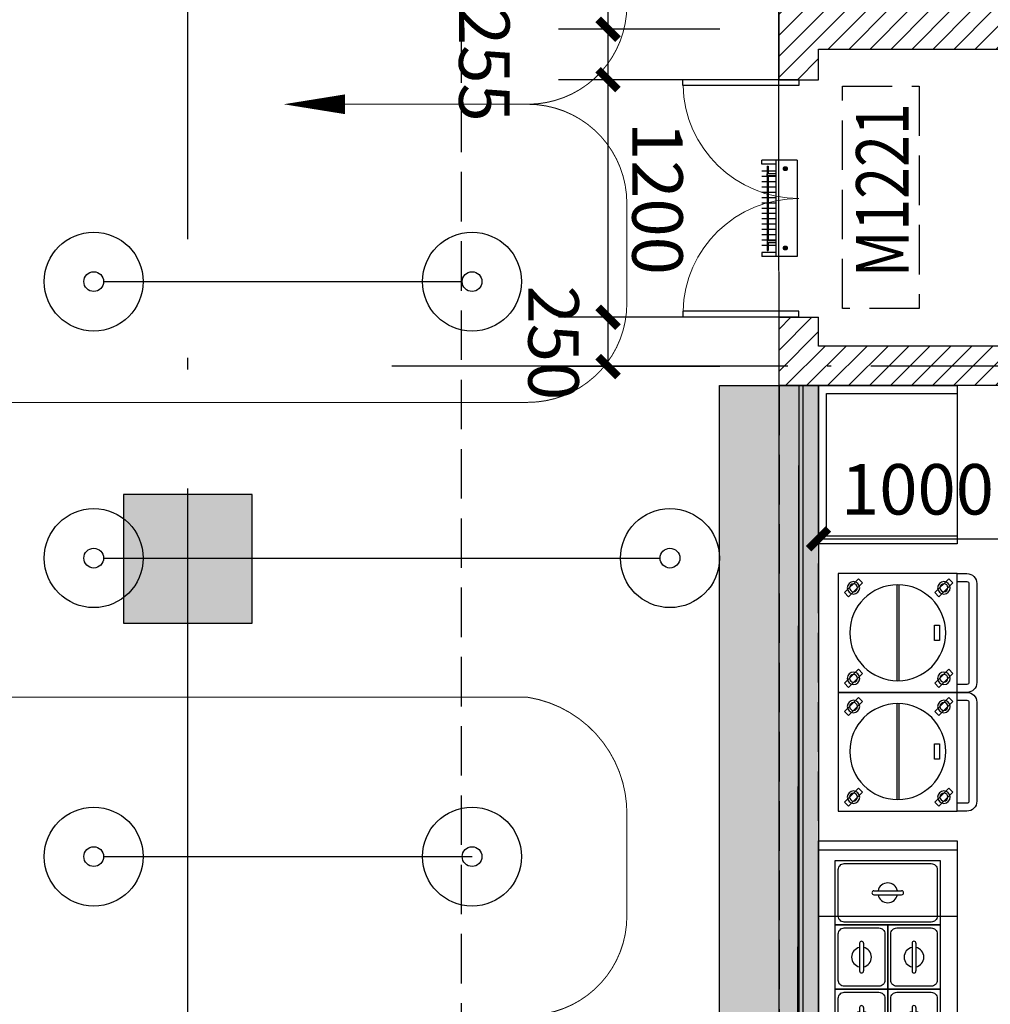
# Model space of a CAD drawing. Units: millimetres. Extents: x 963754 to 2152093, y 532391 to 1202997.
# Drawn here: x 1354509 to 1359412, y 603104 to 608078 of the extents above; entities that cross this region are included whole.
import ezdxf
from ezdxf.lldxf.tags import DXFTag

# ---------------------------------------------------------------- set-up
doc = ezdxf.new("R2010")
doc.units = ezdxf.units.MM
doc.header["$LTSCALE"] = 1000
doc.linetypes.add('DASH', pattern=[0.35, 0.25, -0.1])
doc.linetypes.add('DOTE', pattern=[2.42, 2, -0.2, 0.02, -0.2])
for name, color, linetype in [('DIM_SYMB', 3, 'Continuous'), ('EQUIP', 1, 'Continuous'), ('PUB_DIM', 3, 'Continuous'), ('PUB_HATCH', 8, 'Continuous'), ('PUB_WALL', 9, 'Continuous'), ('RAWEN平面图-设备', 1, 'Continuous'), ('RFC-KITEQ', 1, 'Continuous'), ('RFC-WALL', 255, 'Continuous'), ('WALL', 2, 'Continuous'), ('WINDOW', 153, 'Continuous'), ('XG', 6, 'Continuous'), ('原有楼梯', 6, 'Continuous'), ('建-房间名', 7, 'Continuous'), ('建-柱子', 6, 'Continuous'), ('建-轴网', 1, 'DOTE'), ('建-门窗', 4, 'Continuous'), ('新增墙体', 9, 'Continuous'), ('流线走向', 4, 'Continuous'), ('设备', 6, 'Continuous')]:
    doc.layers.add(name, color=color, linetype=linetype)
doc.styles.add('_TCH_DIM_T3', font='SIMPLEX', dxfattribs={"width": 0.705882, "bigfont": 'GBCBIG'})
doc.styles.add('_TCH_SPACE', font='gt单线西文.shx', dxfattribs={"width": 0.8, "height": 5, "bigfont": 'gt单线中文.shx'})
tags = doc.linetypes.add('ACAD_ISO03W100', pattern=[30, 12, -18]).pattern_tags.tags
tags[6:7] = [DXFTag(74, 4), DXFTag(75, 0), DXFTag(340, '0'), DXFTag(46, 1.0), DXFTag(50, 0.0), DXFTag(44, 0.0), DXFTag(45, 0.0)]
tags[4:5] = [DXFTag(74, 4), DXFTag(75, 0), DXFTag(340, '0'), DXFTag(46, 1.0), DXFTag(50, 0.0), DXFTag(44, 0.0), DXFTag(45, 0.0)]
doc.dimstyles.new('_TCH_ARCH&&100', dxfattribs={"dimtxt": 255, "dimasz": 100, "dimexe": 250, "dimexo": 300, "dimgap": 122.5, "dimtad": 1, "dimdec": 0, "dimzin": 0, "dimdsep": 46, "dimtxsty": '_TCH_DIM_T3', "dimblk": 'ARCHTICK', "dimcen": 0.09, "dimclrt": 7, "dimazin": 2, "dimtfac": 1, "dimtdec": 0, "dimtix": 1, "dimtmove": 2, "dimatfit": 3, "dimfxl": 0, "dimtolj": 1, "dimtzin": 0, "dimarcsym": 0})

# ---------------------------------------------------------------- blocks, each defined once
blk = doc.blocks.new('_FZH')
blk.add_lwpolyline([(-0.5, -0.5), (0.5, -0.5), (0.5, 0.5), (-0.5, 0.5)], close=True)
at = {"layer": 'PUB_HATCH'}
blk.add_solid([(-0.5, -0.5), (0.5, -0.5), (-0.5, 0.5), (0.5, 0.5)], dxfattribs=at)
blk = doc.blocks.new('sd5')
at = {"layer": 'RFC-KITEQ', "color": 5}
blk.add_lwpolyline([(611295.1, -361548.6, 100, 1, 0), (610988, -361548.6, 1, 1, 0)], format="xyseb", dxfattribs=at)
at = {"layer": 'RFC-WALL', "color": 8}
for points in [[(610075.2, -362444.6), (611886.4, -362444.6)], [(610075.2, -363841.6), (612886.4, -363841.6)], [(610075.2, -365349.7), (611936.4, -365349.7)]]:
    blk.add_lwpolyline(points, dxfattribs=at)
for centre, radius in [((610025.2, -362444.6), 250), ((611936.4, -362444.6), 250), ((610025.2, -362444.6), 50), ((611936.4, -362444.6), 50), ((610025.2, -363841.6), 250), ((610025.2, -363841.6), 250), ((612936.4, -363841.6), 250), ((612936.4, -363841.6), 250), ((610025.2, -363841.6), 50), ((610025.2, -363841.6), 50), ((612936.4, -363841.6), 50), ((612936.4, -363841.6), 50), ((610025.2, -365349.7), 250), ((611936.4, -365349.7), 250), ((610025.2, -365349.7), 50), ((611936.4, -365349.7), 50)]:
    blk.add_circle(centre, radius, dxfattribs=at)
at = {"layer": '流线走向', "color": 5, "linetype": 'ACAD_ISO03W100', "ltscale": 10, "const_width": 5}
for points in [[(609323.6, -360042.5), (612218.6, -360042.5, -0.414214), (612718.6, -360542.5), (612718.6, -361048.6, -0.414214), (612218.6, -361548.6), (611295.1, -361548.6)], [(609323.6, -363054.6), (612218.6, -363054.6, 0.414214), (612718.6, -362554.6), (612718.6, -362048.6, 0.414214), (612218.6, -361548.6), (611295.1, -361548.6)], [(609323.6, -364544.7), (612218.6, -364544.7, -0.375011), (612718.6, -365144.7), (612718.6, -365650.7, -0.414214), (612218.6, -366150.7), (611295.1, -366150.7)]]:
    blk.add_lwpolyline(points, format="xyb", dxfattribs=at)
blk = doc.blocks.new('A$C79371572')
at = {"color": 1, "linetype": 'ByBlock'}
for p, q in [((0, 177.7, -1), (0, 70.7, -1)), ((0, 177.7, -1), (488, 177.7, -1)), ((488, 177.7, -1), (488, 70.7, -1)), ((0, 70.7, -1), (488, 70.7, -1)), ((0, 70.7, -1), (0, 0, -1)), ((20.1, 70.7, -1), (20.1, 0, -1)), ((488, 70.7, -1), (488, 0, -1)), ((20.1, 0, -1), (0, 0, -1)), ((467.9, 0, -1), (488, 0, -1))]:
    blk.add_line(p, q, dxfattribs=at)
at = {"color": 8}
for p, q in [((40.4, 127.8, -1), (40.4, 108.8, -1)), ((46.6, 127.8, -1), (46.6, 108.8, -1)), ((441.4, 127.8, -1), (441.4, 108.8, -1)), ((447.6, 127.8, -1), (447.6, 108.8, -1))]:
    blk.add_line(p, q, dxfattribs=at)
at = {"color": 8, "linetype": 'ByBlock'}
for p, q in [((56.8, 70.7, -1), (56.8, 30.8, -1)), ((69.6, 70.7, -1), (69.6, 26.7, -1)), ((80.3, 70.7, -1), (80.3, 26.7, -1)), ((83.6, 70.7, -1), (83.6, 30.8, -1)), ((110.3, 70.7, -1), (110.3, 30.8, -1)), ((137, 70.7, -1), (137, 30.8, -1)), ((163.8, 70.7, -1), (163.8, 30.8, -1)), ((190.5, 70.7, -1), (190.5, 30.8, -1)), ((217.3, 70.7, -1), (217.3, 30.8, -1)), ((244, 70.7, -1), (244, 30.8, -1)), ((270.7, 70.7, -1), (270.7, 30.8, -1)), ((297.5, 70.7, -1), (297.5, 30.8, -1)), ((324.2, 70.7, -1), (324.2, 30.8, -1)), ((351, 70.7, -1), (351, 30.8, -1)), ((377.7, 70.7, -1), (377.7, 30.8, -1)), ((404.4, 70.7, -1), (404.4, 30.8, -1)), ((407.7, 70.7, -1), (407.7, 26.7, -1)), ((418.4, 70.7, -1), (418.4, 26.7, -1)), ((431.2, 70.7, -1), (431.2, 30.8, -1)), ((30.8, 26.7, -1), (30.8, 30.8, -1)), ((30.8, 30.8, -1), (69.6, 30.8, -1)), ((30.8, 26.7, -1), (457.2, 26.7, -1)), ((56.8, 26.7, -1), (56.8, 0, -1)), ((80.3, 26.7, -1), (69.6, 26.7, -1)), ((80.3, 30.8, -1), (407.7, 30.8, -1)), ((83.6, 26.7, -1), (83.6, 0, -1)), ((110.3, 26.7, -1), (110.3, 0, -1)), ((137, 26.7, -1), (137, 0, -1)), ((163.8, 26.7, -1), (163.8, 0, -1)), ((190.5, 26.7, -1), (190.5, 0, -1)), ((217.3, 26.7, -1), (217.3, 0, -1)), ((244, 26.7, -1), (244, 0, -1)), ((270.7, 26.7, -1), (270.7, 0, -1)), ((297.5, 26.7, -1), (297.5, 0, -1)), ((324.2, 26.7, -1), (324.2, 0, -1)), ((351, 26.7, -1), (351, 0, -1)), ((377.7, 26.7, -1), (377.7, 0, -1)), ((404.4, 26.7, -1), (404.4, 0, -1)), ((407.7, 26.7, -1), (418.4, 26.7, -1)), ((418.4, 30.8, -1), (457.2, 30.8, -1)), ((431.2, 26.7, -1), (431.2, 0, -1)), ((457.2, 26.7, -1), (457.2, 30.8, -1))]:
    blk.add_line(p, q, dxfattribs=at)
at = {"color": 0, "linetype": 'ByBlock'}
blk.add_line((467.9, 70.7, -1), (467.9, 0, -1), dxfattribs=at)
at = {"color": 8}
for centre in [(43.5, 118.3, -1), (444.5, 118.3, -1)]:
    blk.add_circle(centre, 9.99, dxfattribs=at)
blk = doc.blocks.new('A$C3B3C20E1')
at = {"color": 0, "linetype": 'ByBlock', "lineweight": -2}
for p, q in [((152.5, 335, 1), (152.5, 195, 1)), ((172.5, 335, 1), (172.5, 195, 1))]:
    blk.add_line(p, q, dxfattribs=at)
at = {"color": 0, "lineweight": -2, "elevation": 1}
blk.add_lwpolyline([(325, 530), (325, 0), (0, 0), (0, 530)], close=True, dxfattribs=at)
at = {"color": 0, "linetype": 'ByBlock', "lineweight": -2}
for centre, start, end in [((162.5, 335, 1), 0, 180), ((162.5, 195, 1), 180, 0)]:
    blk.add_arc(centre, 10, start, end, dxfattribs=at)
at = {"layer": '设备', "color": 8, "linetype": 'ACAD_ISO03W100'}
blk.add_lwpolyline([(45, 515), (280, 515, -0.414214), (310, 485), (310, 45, -0.414214), (280, 15), (45, 15, -0.414214), (15, 45), (15, 485, -0.414214)], format="xyb", close=True, dxfattribs=at)
for start, end in [(101.537, 258.463), (281.537, 78.463)]:
    blk.add_arc((162.5, 265, 1), 50, start, end, dxfattribs=at)
blk = doc.blocks.new('A$C2D12074D')
at = {"color": 0, "linetype": 'ByBlock', "lineweight": -2}
for p, q in [((92.5, 142.5), (232.5, 142.5)), ((92.5, 122.5), (232.5, 122.5))]:
    blk.add_line(p, q, dxfattribs=at)
at = {"color": 0, "lineweight": -2}
blk.add_lwpolyline([(0, 0), (0, 265), (325, 265), (325, 0)], close=True, dxfattribs=at)
at = {"color": 0, "linetype": 'ByBlock', "lineweight": -2}
for centre, start, end in [((92.5, 132.5), 90, 270), ((232.5, 132.5), 270, 90)]:
    blk.add_arc(centre, 10, start, end, dxfattribs=at)
at = {"layer": '设备', "color": 8, "linetype": 'ACAD_ISO03W100', "elevation": -1}
blk.add_lwpolyline([(280, 15), (45, 15, -0.414214), (15, 45), (15, 220, -0.414214), (45, 250), (280, 250, -0.414214), (310, 220), (310, 45, -0.414214)], format="xyb", close=True, dxfattribs=at)
at = {"layer": '设备', "color": 8, "linetype": 'ACAD_ISO03W100'}
for start, end in [(11.537, 168.463), (191.537, 348.463)]:
    blk.add_arc((162.5, 132.5), 50, start, end, dxfattribs=at)
blk = doc.blocks.new('A$C66BB428B')
for p, q in [((0, 0), (0, 700)), ((0, 700), (1500, 700)), ((1500, 700), (1500, 0)), ((1500, 0), (0, 0))]:
    blk.add_line(p, q)
at = {"layer": '设备', "color": 8, "linetype": 'ACAD_ISO03W100', "ltscale": 3}
for p, q in [((46.2, 0), (46.2, 700)), ((380, 0), (380, 700))]:
    blk.add_line(p, q, dxfattribs=at)
at = {"rotation": 180}
blk.add_blockref('A$C3B3C20E1', (425, 615, -1), dxfattribs=at)
at = {"layer": 'RFC-KITEQ'}
for p in [(425, 350), (750, 350), (1075, 350), (425, 85), (750, 85), (1075, 85)]:
    blk.add_blockref('A$C2D12074D', p, dxfattribs=at)
blk = doc.blocks.new('A$C5BDF3E8D')
at = {"color": 14, "linetype": 'ByBlock', "ltscale": 0.001}
for p, q in [((550, 700.1, 1), (50, 700.1, 1)), ((0, 650.1, 1), (0, 600, 1)), ((40, 650.1, 1), (40, 600, 1)), ((550, 660.1, 1), (50, 660.1, 1)), ((560, 600, 1), (560, 650.1, 1)), ((600, 600, 1), (600, 650.1, 1))]:
    blk.add_line(p, q, dxfattribs=at)
at = {"color": 0, "linetype": 'ByBlock', "ltscale": 0.001}
for p, q in [((0, 0, 1), (0, 600, 1)), ((0, 600, 1), (600, 600, 1)), ((600, 600, 1), (600, 0, 1)), ((600, 0, 1), (0, 0, 1))]:
    blk.add_line(p, q, dxfattribs=at)
at = {"color": 14, "linetype": 'ByBlock', "ltscale": 0.001}
blk.add_circle((301.1, 300.5, 1), 242.3, dxfattribs=at)
for centre, radius, start, end in [((50, 650.1, 1), 50, 90, 179.982), ((550, 650.1, 1), 50, 0, 90), ((50, 650.1, 1), 10, 90, 179.982), ((550, 650.1, 1), 10, 0, 90)]:
    blk.add_arc(centre, radius, start, end, dxfattribs=at)
at = {"layer": 'EQUIP', "color": 8}
for p, q in [((340, 511.3, 1), (262.2, 511.3, 1)), ((262.2, 511.3, 1), (262.2, 486.2, 1)), ((340, 486.2, 1), (340, 511.3, 1)), ((262.2, 486.2, 1), (340, 486.2, 1)), ((543.3, 305.5, 1), (58.8, 305.5, 1)), ((543.3, 295.5, 1), (58.8, 295.5, 1))]:
    blk.add_line(p, q, dxfattribs=at)
at = {"layer": '设备', "color": 8, "linetype": 'ACAD_ISO03W100'}
for p, q in [((95.7, 579.5, 1), (25, 508.8, 1)), ((116.9, 558.3, 1), (46.2, 487.6, 1)), ((95.7, 579.5, 1), (116.9, 558.3, 1)), ((553.4, 579.5, 1), (482.7, 508.8, 1)), ((574.6, 558.3, 1), (503.9, 487.6, 1)), ((553.4, 579.5, 1), (574.6, 558.3, 1)), ((25, 508.8, 1), (46.2, 487.6, 1)), ((482.7, 508.8, 1), (503.9, 487.6, 1)), ((95.7, 122.7, 1), (25, 51.9, 1)), ((116.9, 101.4, 1), (46.2, 30.7, 1)), ((95.7, 122.7, 1), (116.9, 101.4, 1)), ((553.4, 122.7, 1), (482.7, 51.9, 1)), ((574.6, 101.4, 1), (503.9, 30.7, 1)), ((553.4, 122.7, 1), (574.6, 101.4, 1)), ((25, 51.9, 1), (46.2, 30.7, 1)), ((482.7, 51.9, 1), (503.9, 30.7, 1))]:
    blk.add_line(p, q, dxfattribs=at)
for centre, radius in [((71, 533.6, 1), 31.6), ((71, 533.6, 1), 20), ((528.6, 533.6, 1), 31.6), ((528.6, 533.6, 1), 20), ((71, 76.7, 1), 31.6), ((528.6, 76.7, 1), 31.6), ((71, 76.7, 1), 20), ((528.6, 76.7, 1), 20)]:
    blk.add_circle(centre, radius, dxfattribs=at)
blk = doc.blocks.new('A$C4D0E3319')
at = {"layer": 'RAWEN平面图-设备', "color": 1}
blk.add_lwpolyline([(700, 0), (0, 0), (0, 800), (700, 800)], close=True, dxfattribs=at)
at = {"layer": 'RAWEN平面图-设备', "color": 8}
blk.add_lwpolyline([(700, 40), (40, 40), (40, 760), (700, 760)], close=True, dxfattribs=at)
blk = doc.blocks.new('$DorLib2D$00000002')
for p, q in [((-0.5, 0), (-0.5, 0.4875)), ((-0.475, 0.4875), (-0.5, 0.4875)), ((-0.475, 0), (-0.475, 0.4875)), ((0.475, 0), (0.475, 0.4875)), ((0.475, 0.4875), (0.5, 0.4875)), ((0.5, 0), (0.5, 0.4875)), ((-0.5, 0), (-0.475, 0)), ((0.5, 0), (0.475, 0))]:
    blk.add_line(p, q)
at = {"lineweight": 13}
for centre, start, end in [((-0.4875, 0), 0, 88.5307), ((0.4875, 0), 91.4693, 180)]:
    blk.add_arc(centre, 0.4875, start, end, dxfattribs=at)
blk = doc.blocks.new('_ArchTick')
at = {"color": 0, "linetype": 'ByBlock', "const_width": 0.4}
blk.add_lwpolyline([(-0.5, -0.5), (0.5, 0.5)], dxfattribs=at)
blk = doc.blocks.new('*D902')
at = {"layer": 'DEFPOINTS', "color": 0, "transparency": 16777216}
for p in [(1357480.9, 606575.2), (1358345.8, 606575.2), (1358345.8, 606325.7)]:
    blk.add_point(p, dxfattribs=at)
at = {"layer": 'PUB_DIM', "color": 0, "lineweight": -2, "transparency": 16777216}
for p, q in [((1358045.8, 606575.2), (1357230.9, 606575.2)), ((1357480.9, 606325.7), (1357480.9, 606575.2)), ((1358045.8, 606325.7), (1357230.9, 606325.7))]:
    blk.add_line(p, q, dxfattribs=at)
at = {"layer": 'PUB_DIM', "color": 0, "lineweight": -2, "transparency": 16777216, "xscale": 100, "yscale": 100, "zscale": 100}
for p, rotation in [((1357480.9, 606575.2), 90.00048253939745), ((1357480.9, 606325.7), 270.0004825393975)]:
    blk.add_blockref('_ArchTick', p, dxfattribs=dict(at, rotation=rotation))
at = {"layer": 'PUB_DIM', "color": 7, "transparency": 16777216, "insert": (1357205.9, 606445.7), "char_height": 255, "attachment_point": 5, "rotation": 270.0005, "style": '_TCH_DIM_T3'}
blk.add_mtext('\\A1;250', dxfattribs=at)
blk = doc.blocks.new('*D903')
at = {"layer": 'DEFPOINTS', "color": 0, "transparency": 16777216}
for p in [(1357480.9, 607775.2), (1358345.8, 607775.2), (1358345.8, 606575.2)]:
    blk.add_point(p, dxfattribs=at)
at = {"layer": 'PUB_DIM', "color": 0, "lineweight": -2, "transparency": 16777216}
for p, q in [((1358045.8, 607775.2), (1357230.9, 607775.2)), ((1357480.9, 606575.2), (1357480.9, 607775.2)), ((1358045.8, 606575.2), (1357230.9, 606575.2))]:
    blk.add_line(p, q, dxfattribs=at)
at = {"layer": 'PUB_DIM', "color": 0, "lineweight": -2, "transparency": 16777216, "xscale": 100, "yscale": 100, "zscale": 100}
for p, rotation in [((1357480.9, 607775.2), 90.00048253939612), ((1357480.9, 606575.2), 270.0004825393961)]:
    blk.add_blockref('_ArchTick', p, dxfattribs=dict(at, rotation=rotation))
at = {"layer": 'PUB_DIM', "color": 7, "transparency": 16777216, "insert": (1357730.9, 607175.2), "char_height": 255, "attachment_point": 5, "rotation": 270.0005, "style": '_TCH_DIM_T3'}
blk.add_mtext('\\A1;1200', dxfattribs=at)
blk = doc.blocks.new('*D904')
at = {"layer": 'DEFPOINTS', "color": 0, "transparency": 16777216}
for p in [(1357480.9, 608029.9), (1358345.8, 608030), (1358345.8, 607775.2)]:
    blk.add_point(p, dxfattribs=at)
at = {"layer": 'PUB_DIM', "color": 0, "lineweight": -2, "transparency": 16777216}
for p, q in [((1358045.8, 608029.9), (1357230.9, 608029.9)), ((1357480.9, 607775.2), (1357480.9, 608029.9)), ((1358045.8, 607775.2), (1357230.9, 607775.2))]:
    blk.add_line(p, q, dxfattribs=at)
at = {"layer": 'PUB_DIM', "color": 0, "lineweight": -2, "transparency": 16777216, "xscale": 100, "yscale": 100, "zscale": 100}
for p, rotation in [((1357480.9, 608029.9), 90.00048253940854), ((1357480.9, 607775.2), 270.0004825394086)]:
    blk.add_blockref('_ArchTick', p, dxfattribs=dict(at, rotation=rotation))
at = {"layer": 'PUB_DIM', "color": 7, "transparency": 16777216, "insert": (1356855.9, 607852.6), "char_height": 255, "attachment_point": 5, "rotation": 270.0005, "style": '_TCH_DIM_T3'}
blk.add_mtext('\\A1;255', dxfattribs=at)
blk = doc.blocks.new('*D905')
at = {"layer": 'DEFPOINTS', "color": 0, "transparency": 16777216}
for p in [(1357480.9, 610180.2), (1358345.8, 610180.2), (1358345.8, 608030)]:
    blk.add_point(p, dxfattribs=at)
at = {"layer": 'PUB_DIM', "color": 0, "lineweight": -2, "transparency": 16777216}
for p, q in [((1358045.8, 610180.2), (1357230.9, 610180.2)), ((1357480.9, 608029.9), (1357480.9, 610180.2)), ((1358045.8, 608029.9), (1357230.9, 608029.9))]:
    blk.add_line(p, q, dxfattribs=at)
at = {"layer": 'PUB_DIM', "color": 0, "lineweight": -2, "transparency": 16777216, "xscale": 100, "yscale": 100, "zscale": 100}
for p, rotation in [((1357480.9, 610180.2), 90.000482539397), ((1357480.9, 608029.9), 270.000482539397)]:
    blk.add_blockref('_ArchTick', p, dxfattribs=dict(at, rotation=rotation))
at = {"layer": 'PUB_DIM', "color": 7, "transparency": 16777216, "insert": (1357730.9, 609105.1), "char_height": 255, "attachment_point": 5, "rotation": 270.0005, "style": '_TCH_DIM_T3'}
blk.add_mtext('\\A1;2150', dxfattribs=at)
blk = doc.blocks.new('*D699')
at = {"layer": 'DEFPOINTS', "color": 0, "transparency": 16777216}
for p in [(1358544.3, 606229.6), (1359544.3, 606229.6), (1359544.3, 605455.7)]:
    blk.add_point(p, dxfattribs=at)
at = {"layer": 'PUB_DIM', "color": 0, "lineweight": -2, "transparency": 16777216}
for p, q in [((1358544.3, 605929.6), (1358544.3, 605205.7)), ((1359544.3, 605929.6), (1359544.3, 605205.7)), ((1358544.3, 605455.7), (1359544.3, 605455.7))]:
    blk.add_line(p, q, dxfattribs=at)
at = {"layer": 'PUB_DIM', "color": 0, "lineweight": -2, "transparency": 16777216, "xscale": 100, "yscale": 100, "zscale": 100}
for p, rotation in [((1358544.3, 605455.7), 179.9998722011812), ((1359544.3, 605455.7), 359.9998722011812)]:
    blk.add_blockref('_ArchTick', p, dxfattribs=dict(at, rotation=rotation))
at = {"layer": 'PUB_DIM', "color": 7, "transparency": 16777216, "insert": (1359044.3, 605705.7), "char_height": 255, "attachment_point": 5, "rotation": 359.9999, "style": '_TCH_DIM_T3'}
blk.add_mtext('\\A1;1000', dxfattribs=at)

msp = doc.modelspace()

# ---------------------------------------------------------------- hatches: boundary and pattern name
at = {"layer": 'PUB_WALL'}
for points in [[(1355683.8, 605680.1), (1355033.8, 605680.1), (1355073.8, 605640.1), (1355643.8, 605640.1)], [(1355033.8, 605680.1), (1355033.8, 605029.1), (1355073.8, 605069.1), (1355073.8, 605640.1)], [(1355683.8, 605029.1), (1355683.8, 605680.1), (1355643.8, 605640.1), (1355643.8, 605069.1)], [(1355033.8, 605029.1), (1355683.8, 605029.1), (1355643.8, 605069.1), (1355073.8, 605069.1)]]:
    msp.add_hatch(color=256, dxfattribs=at).paths.add_polyline_path(points)
at = {"layer": '新增墙体'}
h = msp.add_hatch(dxfattribs=at)
h.set_pattern_fill('普通砖', color=256, scale=30)
h.set_pattern_definition([(45, (1007058.36, 425358.94), (-53.03303, 53.03303), [])])
h.paths.add_polyline_path([(1378859.8, 613730.1), (1378258.8, 613730.1), (1378258.8, 613530.1), (1378859.8, 613530.1)])
h.paths.add_polyline_path([(1371034.8, 613730.1), (1370934.8, 613730.1), (1370934.8, 613530.1), (1371034.8, 613530.1)])
h.paths.add_polyline_path([(1367164.6, 613730.1), (1369734.8, 613730.1), (1369734.8, 613530.1), (1366964.6, 613530.1), (1366964.6, 617539.6), (1367164.6, 617539.6)])
h.paths.add_polyline_path([(1371684.8, 611780.1), (1366461.1, 611780.1), (1366461.1, 611580.1), (1371484.8, 611580.1), (1371484.8, 606880.1), (1371684.8, 606880.1), (1371684.8, 608930.1), (1376484.8, 608930.1), (1376484.8, 608680.1), (1376684.8, 608680.1), (1376684.8, 608930.1), (1377284.8, 608930.1), (1377284.8, 611780.1), (1377084.8, 611780.1), (1377084.8, 609130.1), (1371684.8, 609130.1)])
h.paths.add_polyline_path([(1376684.8, 608680.1), (1376484.8, 608680.1), (1376484.8, 607180.1), (1376684.8, 607180.1)], flags=17)
h.paths.add_polyline_path([(1376684.8, 607180.1), (1376484.8, 607180.1), (1376484.8, 606880.1), (1376684.8, 606880.1)], flags=17)
h.paths.add_polyline_path([(1377284.8, 605453.2), (1376684.8, 605453.2), (1376684.8, 605680.1), (1376484.8, 605680.1), (1376484.8, 605453.2), (1372584.8, 605453.2), (1372584.8, 605255.1), (1372949.8, 605255.1), (1372949.8, 601230.6), (1371684.8, 601230.6), (1371684.8, 605680.1), (1371484.8, 605680.1), (1371484.8, 601230.6), (1371459.8, 601230.6), (1368559.9, 601230.7), (1368559.9, 600530.7), (1368759.9, 600530.7), (1368759.9, 601030.7), (1371684.8, 601030.6), (1371684.8, 601030.6), (1376399.9, 601030.6), (1377374.8, 601030.6), (1377512.3, 601030.6), (1377512.3, 601230.6), (1377284.8, 601230.6), (1377284.8, 601330.6), (1377084.8, 601330.6), (1377084.8, 601230.6), (1373149.8, 601230.6), (1373149.8, 603142.8), (1376484.8, 603142.8), (1376484.8, 602230.6), (1376684.8, 602230.6), (1377084.8, 602230.6), (1377284.8, 602230.6), (1377284.8, 602342.9), (1376684.8, 602342.9), (1376684.8, 604142.9), (1377284.8, 604142.9), (1377284.8, 604255.2), (1376684.8, 604255.2), (1376484.8, 604255.2), (1376484.8, 603342.8), (1373149.8, 603342.8), (1373149.8, 605255.2), (1377084.8, 605255.2), (1377084.8, 605155.2), (1377284.8, 605155.2)])
h.paths.add_polyline_path([(1368759.9, 599030.7), (1368559.9, 599030.7), (1368559.9, 598604.1), (1368284.8, 598604.1), (1368284.8, 598404.1), (1368759.9, 598404.1)])
h.paths.add_polyline_path([(1367384.8, 598604.1), (1366759.9, 598604.1), (1366759.9, 598930.7), (1366559.9, 598930.7), (1366559.8, 595630.1), (1366759.8, 595630.1), (1366759.9, 598404.1), (1367384.8, 598404.1)])
h.paths.add_polyline_path([(1366759.9, 600429.7), (1361784.6, 600429.7), (1361784.4, 604629.7), (1361550.4, 604629.7), (1361550.4, 597440), (1361784.7, 597440), (1361784.6, 600229.7), (1366559.9, 600229.7), (1366559.9, 600129.7), (1366759.9, 600129.7)])
h.paths.add_polyline_path([(1361784.3, 606575.2), (1361550, 606575.2), (1361550, 606429.6), (1360544.3, 606429.6), (1360544.3, 606229.6), (1361550, 606229.6), (1361550.8, 605829.7), (1361784.4, 605829.7)])
h.paths.add_polyline_path([(1361784.3, 607775.2), (1361550, 607775.2), (1361550, 607930), (1358544.8, 607930), (1358544.8, 607775.2), (1358344.8, 607775.2), (1358344.8, 608138.5), (1358344.8, 613380.1), (1358344.8, 617537.6), (1358544.8, 617537.6), (1358544.8, 610279.2), (1358649.1, 610279.2), (1358649.1, 610079.2), (1358544.8, 610079.2), (1358544.8, 608130), (1361550, 608130), (1361550, 608979.2), (1361784.3, 608979.2)])
h.paths.add_polyline_path([(1358544.8, 614068.1), (1358344.8, 614068.1), (1358344.8, 616487.7), (1358544.8, 616487.7)], flags=17)
h.paths.add_polyline_path([(1363419.8, 610334.9), (1363219.8, 610334.9), (1363219.8, 610279.2), (1359649.1, 610279.2), (1359649.1, 610079.2), (1361550, 610079.2), (1361550, 609979.2), (1361784.3, 609979.2), (1361784.3, 610079.2), (1363419.8, 610079.2)])
h.paths.add_polyline_path([(1365261.1, 611780.1), (1363419.8, 611780.1), (1363419.8, 617430.1), (1363219.8, 617430.1), (1363219.8, 611534.9), (1363419.8, 611534.9), (1363419.8, 611580.1), (1365261.1, 611580.1)])
h.paths.add_polyline_path([(1371683.8, 613730.1), (1371683.8, 613530.1), (1377058.8, 613530.1), (1377058.8, 613730.1)])
h.paths.add_polyline_path([(1358544.8, 601230.7), (1358544.3, 606229.6), (1358544.6, 596080), (1358344.6, 596080), (1358344.5, 595630), (1358544.5, 595630.1)])
h.paths.add_polyline_path([(1358344.8, 606229.6), (1358544.3, 606229.6), (1359544.3, 606229.6), (1359544.3, 606429.6), (1358544.3, 606429.6), (1358544.3, 606575.2), (1358344.8, 606575.2)])
h = msp.add_hatch(dxfattribs=at)
h.set_pattern_fill('AR-SAND', color=256, scale=100, style=0)
h.set_pattern_definition([(37.5, (150861446.6, 43888254.2), (-8.00015648, 244.70661866), [0, -193.04, 0, -215.9, 0, -206.375]), (7.5, (150861446.6, 43888254.2), (224.7616416, 358.4125503), [0, -104.14, 0, -173.99, 0, -66.675]), (327.5, (150861290.4, 43888254.2), (395.49618512, 0.71859234), [0, -63.5, 0, -228.6, 0, -298.45]), (317.5, (150861290.4, 43888254.2), (381.7782262, 111.4646616), [0, -31.75, 0, -149.86, 0, -171.45])])
h.paths.add_polyline_path([(1358044.8, 606229.6), (1358544.8, 606229.6), (1358544.7, 596080), (1358044.7, 596080)])

# ---------------------------------------------------------------- linework, layer by layer
msp.add_lwpolyline([(1332058.8, 617630.2), (1332058.8, 616329.5), (1330158.8, 616329.5), (1330158.8, 596030), (1330808.8, 596030), (1330808.8, 595630.1), (1355086.5, 595622.2), (1355033.8, 596080.1), (1358316.4, 596080.1), (1358344.7, 596080), (1358343.9, 617537.6), (1358343.9, 617696.9)], close=True)
at = {"layer": 'DIM_SYMB', "linetype": 'DASH'}
msp.add_lwpolyline([(1356741.1, 620529.6), (1380809.1, 620529.6), (1380809.1, 593409), (1356741.1, 593409)], close=True, dxfattribs=at)
at = {"layer": 'RAWEN平面图-设备', "color": 1, "const_width": 1}
msp.add_lwpolyline([(1359244.2, 603929.6), (1359244.2, 603929.6), (1359244.2, 603929.6), (1359244.2, 604079.6), (1358644.2, 604079.6), (1358644.2, 605279.6), (1359244.2, 605279.6), (1359244.2, 605429.6), (1358544.2, 605429.6), (1358544.2, 603929.6), (1359244.2, 603929.6)], dxfattribs=at)
at = {"layer": 'WALL', "color": 8}
msp.add_lwpolyline([(1358044.8, 606229.6), (1358544.8, 606229.6), (1358544.7, 596080), (1358044.7, 596080)], close=True, dxfattribs=at)
at = {"layer": 'XG', "color": 5}
for p, q in [((1358426.4, 596080), (1358446.5, 606231.3)), ((1358446.4, 596080), (1358446.5, 606231.3)), ((1358466.4, 596080), (1358466.5, 606231.3))]:
    msp.add_line(p, q, dxfattribs=at)
at = {"layer": '建-轴网', "ltscale": 3}
msp.add_line((1355358.8, 592450.2), (1355358.8, 619954.8), dxfattribs=at)
at = {"layer": '建-轴网'}
msp.add_line((1356388.5, 606329.6), (1363348.7, 606329.6), dxfattribs=at)
at = {"layer": '建-门窗', "linetype": 'DASH'}
msp.add_lwpolyline([(1358665.6, 606619.3), (1358665.6, 607741.6), (1359052.5, 607741.6), (1359052.5, 606619.3)], close=True, dxfattribs=at)
at = {"layer": '新增墙体'}
for p, q in [((1358344.8, 607775.2), (1358344.8, 608138.5)), ((1358544.8, 607930), (1361550.5, 607930)), ((1358544.8, 607775.2), (1358544.8, 607930)), ((1358344.8, 607775.2), (1358544.8, 607775.2)), ((1358344.8, 606229.6), (1358344.8, 606575.2)), ((1358344.8, 606575.2), (1358544.3, 606575.2)), ((1358544.3, 606429.6), (1358544.3, 606575.2)), ((1359544.3, 606429.6), (1358544.3, 606429.6)), ((1359544.3, 606229.6), (1358344.8, 606229.6))]:
    msp.add_line(p, q, dxfattribs=at)
at = {"layer": '新增墙体', "linetype": 'DASH'}
for p, q in [((1358344.8, 606229.6), (1358344.7, 596080)), ((1358544.6, 595630.1), (1358544.3, 606229.6))]:
    msp.add_line(p, q, dxfattribs=at)

# ---------------------------------------------------------------- block references
at = {"layer": 'RAWEN平面图-设备', "color": 1, "rotation": 270}
for name, p in [('A$C79371572', (1358258.4, 607369.2, 1)), ('A$C66BB428B', (1358544.2, 603929.6))]:
    msp.add_blockref(name, p, dxfattribs=at)
at = {"layer": 'RAWEN平面图-设备', "color": 1}
msp.add_blockref('A$C4D0E3319', (1358544.3, 605429.6), dxfattribs=at)
at = {"layer": 'RAWEN平面图-设备', "color": 1, "xscale": -1, "rotation": 270}
for p in [(1358644.2, 604679.6), (1358644.2, 604079.6)]:
    msp.add_blockref('A$C5BDF3E8D', p, dxfattribs=at)
at = {"layer": 'WINDOW', "color": 0, "xscale": -1200, "yscale": -1200, "zscale": 1200, "rotation": 270.0000013905838}
msp.add_blockref('$DorLib2D$00000002', (1358444.6, 607175.2), dxfattribs=at)
at = {"layer": '原有楼梯'}
msp.add_blockref('sd5', (744857.5, 969199.6), dxfattribs=at)
at = {"layer": '建-柱子'}
for xscale, yscale, zscale in [(650.0000000141736, 651.0009735575295, 651.0009735575295), (650.0000000144355, 651.0009735573549, 651.0009735573549)]:
    msp.add_blockref('_FZH', (1355358.8, 605354.6), dxfattribs=dict(at, xscale=xscale, yscale=yscale, zscale=zscale))

# ---------------------------------------------------------------- texts
at = {"layer": '建-房间名', "style": '_TCH_SPACE', "width": 0.8}
msp.add_text('M1221', height=265.32, rotation=90, dxfattribs=at).set_placement((1358999.4, 606777.5))

# ---------------------------------------------------------------- dimensions: what is measured, and where the dimension line sits
at = {"layer": 'PUB_DIM'}
for p1, p2, distance, picture, middle in [((1358345.8, 608030), (1358345.8, 610180.2), 864.9, '*D905', (1357730.9, 609105.1)), ((1358345.8, 606575.2), (1358345.8, 607775.2), 864.9, '*D903', (1357730.9, 607175.2)), ((1358544.3, 606229.6), (1359544.3, 606229.6), -773.9, '*D699', (1359044.3, 605705.7))]:
    dim = msp.add_aligned_dim(p1=p1, p2=p2, distance=distance, dimstyle='_TCH_ARCH&&100', dxfattribs=at)
    dim.commit()
    dim.dimension.update_dxf_attribs({"geometry": picture, "text_midpoint": middle})
for base, p1, p2, picture, middle in [((1357480.9, 608029.9), (1358345.8, 607775.2), (1358345.8, 608030), '*D904', (1356855.9, 607852.6)), ((1357480.9278, 606575.1927), (1358345.8211, 606325.6837), (1358345.819, 606575.2), '*D902', (1357205.9329, 606445.7147))]:
    dim = msp.add_linear_dim(base=base, p1=p1, p2=p2, angle=90.0005, dimstyle='_TCH_ARCH&&100', dxfattribs=at)
    dim.commit()
    dim.dimension.update_dxf_attribs({"geometry": picture, "text_midpoint": middle, "dimtype": 161})

doc.saveas('drawing.dxf')
